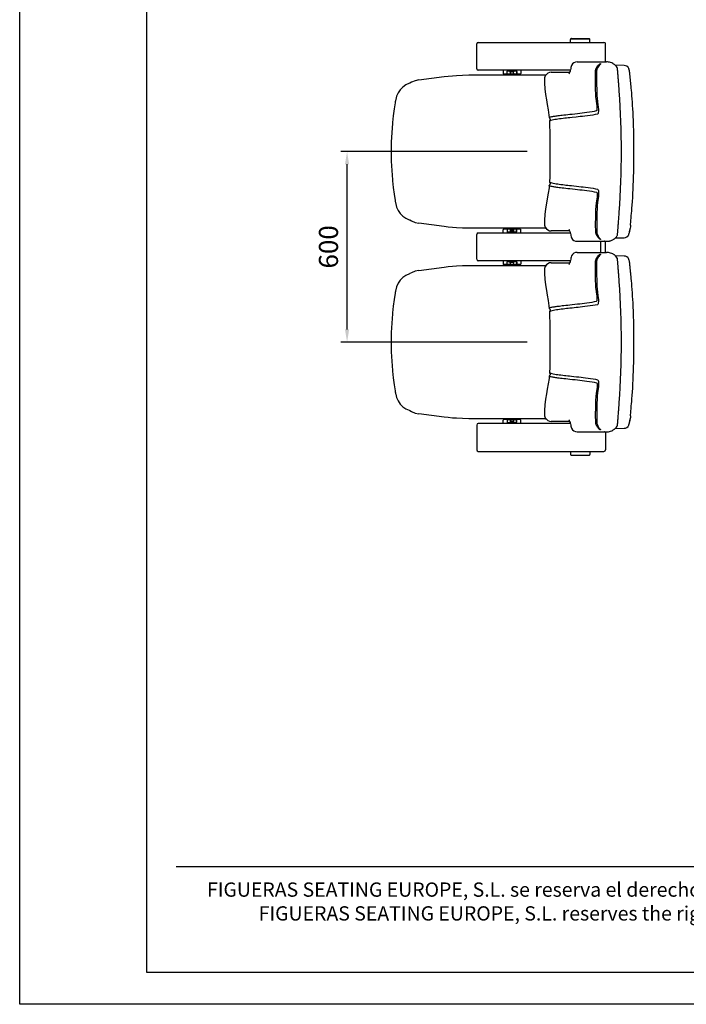
# Model space of a CAD drawing. Units: millimetres. Extents: x 126 to 4326, y 38 to 5978.
# Drawn here: x 126 to 2226, y 38 to 3138 of the extents above; entities that cross this region are included whole.
import ezdxf
from ezdxf.enums import TextEntityAlignment as Align

# ---------------------------------------------------------------- set-up
doc = ezdxf.new("R2010")
doc.units = ezdxf.units.MM
doc.header["$LTSCALE"] = 500
doc.linetypes.add('DOGS_LTYPE_1', pattern=[0])
doc.layers.add('Cotas_Figueras', color=6, linetype='Continuous')
doc.layers.add('FIGUERAS_SMART_13033', color=7, linetype='Continuous')
doc.styles.add('ARIEL', font='arial.ttf', dxfattribs={"height": 80})
doc.styles.add('COTA20_2018', font='calibri.ttf', dxfattribs={"height": 60})
doc.styles.add('TEXTSTYLE_2', font='ARIALN.TTF', dxfattribs={"height": 3})
doc.dimstyles.new('COTA20_2018', dxfattribs={"dimtxt": 60, "dimasz": 40, "dimexe": 20, "dimexo": 20, "dimgap": 20, "dimtad": 1, "dimdec": 0, "dimtxsty": 'COTA20_2018', "dimcen": 2.5, "dimclrd": 4, "dimclre": 4, "dimclrt": 150, "dimadec": 0, "dimazin": 0, "dimtfac": 1, "dimtdec": 0, "dimtmove": 0, "dimatfit": 3, "dimfxl": 1, "dimarcsym": 0})

# ---------------------------------------------------------------- blocks, each defined once
blk = doc.blocks.new('BBD')
for p, q in [((-111, -39), (-111, 39)), ((-106, 44), (289.8, 44)), ((184.3, 44), (184.3, 53.5)), ((186.3, 55.5), (243.8, 55.5)), ((188.3, 56), (241.7, 56)), ((245.8, 44), (245.8, 53.5)), ((294.8, -17.4), (294.8, 39)), ((183.8, -44), (-106, -44))]:
    blk.add_line(p, q)
for centre, radius, start, end in [((-106, 39), 5, 90, 180), ((186.3, 53.5), 2, 90, 180), ((188.3, 55.5), 0.5, 89.9999, 180), ((241.7, 55.5), 0.5, 0, 90.0001), ((243.8, 53.5), 2, 0, 90), ((289.8, 39), 5, 0, 89.9999), ((-106, -39), 5, 180, 270)]:
    blk.add_arc(centre, radius, start, end)
blk = doc.blocks.new('BBM')
for p, q in [((-111, -39), (-111, 39)), ((-106, 44), (183.9, 44)), ((279.5, -17.4), (279.5, 17.6)), ((294.8, -17.4), (294.8, 17.6)), ((183.7, -44), (-106, -44))]:
    blk.add_line(p, q)
for centre, start, end in [((-106, 39), 90, 180), ((-106, -39), 180, 270)]:
    blk.add_arc(centre, 5, start, end)
blk = doc.blocks.new('CC13033')
for p, q in [((204.9, 282.5), (297.4, 282.5)), ((289.8, 282.5), (290, 282.5)), ((290, 282.5), (290.1, 282.5)), ((307.2, 281.6), (304.2, 282.1)), ((307.3, 281.5), (307.2, 281.6)), ((310.9, 280.6), (307.3, 281.5)), ((314.5, 279.3), (310.9, 280.6)), ((317.4, 277.8), (314.5, 279.3)), ((-27.5, 256), (-27.5, 246)), ((-14.9, 252), (-14.6, 252)), ((-14.9, 246), (-14.9, 252)), ((-14.6, 246), (-14.6, 252)), ((-13, 254.2), (13, 254.2)), ((12.9, 254), (-12.9, 254)), ((5.3, 251), (-5.3, 251)), ((-5.3, 250), (-5.3, 251)), ((-5.3, 250), (-5.1, 250)), ((-5.1, 246.5), (-5.1, 250)), ((-5, 251), (-5, 244.9)), ((-4.4, 254), (-4.4, 251)), ((-1, 254), (-1, 251)), ((1, 254), (1, 251)), ((4.4, 254), (4.4, 251)), ((5.3, 250), (5.1, 250)), ((5.1, 246.5), (5.1, 250)), ((5.3, 250), (5.3, 251)), ((14.9, 252), (14.6, 252)), ((14.6, 252), (14.6, 246)), ((14.9, 252), (14.9, 246)), ((27.5, 256), (27.5, 246)), ((123.6, 250.1), (181.8, 250.1)), ((186.5, 267.9), (185.7, 264.4)), ((186.5, 267.9), (186.5, 267.9)), ((317.7, 277.6), (317.4, 277.8)), ((319.3, 276.7), (317.7, 277.6)), ((321.1, 275.6), (319.3, 276.7)), ((322.5, 274.6), (321.1, 275.6)), ((322.7, 274.5), (322.5, 274.6)), ((326.5, 271.3), (322.7, 274.5)), ((353.1, 271.1), (325.6, 272)), ((331.6, 264), (331.6, 263.9)), ((365.6, 265.5), (362, 268.7)), ((365.7, 265.3), (365.6, 265.4)), ((365.8, 265.3), (365.7, 265.3)), ((366.1, 264.7), (365.8, 265.3)), ((366.2, 264.6), (366.1, 264.7)), ((368.4, 260.1), (367.8, 261.7)), ((368.2, 260.7), (368.5, 260)), ((368.5, 260), (368.4, 260.1)), ((370.6, 252.4), (370.1, 254.7)), ((370.7, 251.9), (370.6, 252.4)), ((370.7, 251.9), (370.7, 252.2)), ((-293.3, 225.8), (-213.2, 236.3)), ((-136, 241.3), (105.4, 241.3)), ((-26.8, 245.6), (-26.8, 244.2)), ((-5.3, 244), (-26.6, 244)), ((-14.5, 242.9), (-15, 242.4)), ((-15, 242.4), (15, 242.4)), ((-15, 242.4), (-15, 241.3)), ((-14.5, 242.9), (14.5, 242.9)), ((-5.3, 244.2), (-13.3, 244.2)), ((-10, 244), (-10, 242.9)), ((-9.6, 244), (-9.1, 243.5)), ((-9.1, 243.5), (-9.1, 243)), ((-5.4, 243), (-9.1, 243)), ((-5.1, 246.5), (-5.4, 243)), ((-5.2, 244.9), (5.2, 244.9)), ((-5.2, 244.4), (5.2, 244.4)), ((5.1, 246.5), (5.4, 243)), ((13.3, 244.2), (5.3, 244.2)), ((26.6, 244), (5.3, 244)), ((9.1, 243), (5.4, 243)), ((9.1, 243.5), (9.6, 244)), ((9.1, 243.5), (9.1, 243)), ((10, 244), (10, 242.9)), ((14.5, 242.9), (15, 242.4)), ((15, 242.4), (15, 241.3)), ((26.8, 245.6), (26.8, 245.6)), ((26.8, 244.2), (26.8, 245.6)), ((102.1, 226.7), (102.1, 226.7)), ((107, 241.2), (105.4, 241.3)), ((371.8, 241.1), (371.7, 242.4)), ((372.1, 238.7), (371.8, 241.1)), ((338.1, 190.4), (336.2, 214.2)), ((-366.9, 160.3), (-367.1, 158.9)), ((-367.1, 158.9), (-366.2, 159.5)), ((111.2, 148.3), (111.2, 148.4)), ((117.3, 106.9), (118.1, 104.9)), ((117.3, 106.9), (117.3, 106.9)), ((118.1, 104.9), (119.5, 103.7)), ((118.2, 95.6), (118.1, 95.3)), ((119.5, 103.7), (119.7, 103.6)), ((119.7, 103.6), (120.3, 102.9)), ((119.8, 98.6), (119.8, 98.6)), ((119.8, 98.6), (119.8, 98.6)), ((118.1, -104.8), (117.4, -106.7)), ((117.4, -106.7), (117.4, -106.7)), ((119.4, -103.6), (118.1, -104.8)), ((119.3, -103.8), (119.5, -103.6)), ((119.4, -103.6), (119.5, -103.6)), ((119.6, -103.5), (119.5, -103.6)), ((119.7, -103.5), (119.6, -103.5)), ((120.2, -103), (119.7, -103.5)), ((119.8, -98.5), (119.8, -98.5)), ((111.4, -148.2), (111.4, -148.2)), ((-367.1, -158.8), (-366.9, -160.2)), ((336, -217.5), (336.3, -214.1)), ((373.7, -232), (375.3, -206.6)), ((375.3, -206.6), (375.9, -200.9)), ((-213.2, -236.2), (-293.3, -225.7)), ((105.4, -241.2), (-136, -241.2)), ((-27.5, -256), (-27.5, -246)), ((-26.8, -245.6), (-26.8, -244.2)), ((-5.3, -244), (-26.6, -244)), ((-15, -242.4), (-15, -241.3)), ((-15, -242.4), (15, -242.4)), ((-14.5, -242.9), (-15, -242.4)), ((-14.9, -246), (-14.9, -252)), ((-14.6, -246), (-14.6, -252)), ((-14.5, -242.9), (14.5, -242.9)), ((-5.3, -244.2), (-13.3, -244.2)), ((-10, -244), (-10, -242.9)), ((-9.6, -244), (-9.1, -243.5)), ((-5.4, -243), (-9.1, -243)), ((-9.1, -243.5), (-9.1, -243)), ((-5.1, -246.5), (-5.4, -243)), ((-5.2, -244.4), (5.2, -244.4)), ((-5.2, -244.9), (5.2, -244.9)), ((-5.1, -246.5), (-5.1, -250)), ((-5, -251), (-5, -244.9)), ((5.1, -246.5), (5.4, -243)), ((5.1, -246.5), (5.1, -250)), ((26.6, -244), (5.3, -244)), ((13.3, -244.2), (5.3, -244.2)), ((9.1, -243), (5.4, -243)), ((9.1, -243.5), (9.1, -243)), ((9.1, -243.5), (9.6, -244)), ((10, -244), (10, -242.9)), ((14.5, -242.9), (15, -242.4)), ((14.6, -252), (14.6, -246)), ((14.9, -252), (14.9, -246)), ((15, -242.4), (15, -241.3)), ((26.8, -244.2), (26.8, -245.6)), ((26.8, -245.6), (26.8, -245.6)), ((27.5, -256), (27.5, -246)), ((102.4, -226.6), (102.4, -226.6)), ((105.4, -241.2), (107.3, -241.1)), ((333.6, -249.3), (333.8, -247)), ((371.8, -245.1), (370.8, -251.5)), ((371.3, -248.3), (372.3, -241.8)), ((373, -237.2), (371.8, -244.8)), ((373.3, -235.3), (373, -237.2)), ((373.6, -233.4), (373.3, -235.3)), ((373.7, -232), (373.6, -233)), ((373.6, -233), (373.6, -233.2)), ((373.6, -233.2), (373.6, -233.4)), ((-14.9, -252), (-14.6, -252)), ((-13, -254.2), (13, -254.2)), ((12.9, -254), (-12.9, -254)), ((-5.3, -250), (-5.1, -250)), ((-5.3, -250), (-5.3, -251)), ((5.3, -251), (-5.3, -251)), ((-4.4, -254), (-4.4, -251)), ((-1, -254), (-1, -251)), ((1, -254), (1, -251)), ((4.4, -254), (4.4, -251)), ((5.3, -250), (5.1, -250)), ((5.3, -250), (5.3, -251)), ((14.9, -252), (14.6, -252)), ((181.8, -249.9), (123.9, -249.9)), ((185.8, -264.3), (186.6, -267.9)), ((186.6, -267.9), (186.6, -267.9)), ((314.5, -279.2), (317.4, -277.8)), ((317.4, -277.8), (317.8, -277.5)), ((317.8, -277.5), (319.3, -276.6)), ((319.3, -276.6), (321.1, -275.5)), ((321.1, -275.5), (322.5, -274.5)), ((322.5, -274.5), (322.7, -274.4)), ((325.6, -271.9), (353.1, -271)), ((330.1, -266.5), (331.6, -263.9)), ((331.6, -263.9), (332, -262.9)), ((353.1, -271), (357.2, -270.5)), ((365.6, -265.3), (365.7, -265.2)), ((365.7, -265.2), (366.1, -264.7)), ((366.1, -264.6), (366.2, -264.5)), ((366.1, -264.7), (366.1, -264.6)), ((367.8, -261.6), (368.4, -260)), ((368.2, -260.6), (368.5, -259.9)), ((368.4, -260), (368.5, -259.9)), ((370.1, -254.6), (370.6, -252.3)), ((370.8, -251.5), (370.6, -252.2)), ((370.7, -252.1), (370.8, -251.5)), ((370.8, -251.5), (371.3, -248.3)), ((204.9, -282.4), (297.4, -282.4)), ((204.9, -282.4), (204.9, -282.4)), ((291, -282.4), (290.8, -282.4)), ((291.3, -282.4), (291, -282.4)), ((291.7, -282.4), (291.3, -282.4)), ((304.2, -282), (307.2, -281.5)), ((307.2, -281.5), (307.3, -281.4)), ((307.3, -281.4), (310.9, -280.5)), ((307.3, -281.4), (307.3, -281.4)), ((310.9, -280.5), (314.5, -279.2))]:
    blk.add_line(p, q)
at = {"color": 4}
for p, q in [((266.4, 251.1), (266.4, 249.5)), ((266.4, 249.5), (266.4, 248.7)), ((266.4, 248.7), (266.4, 248)), ((267.2, 257), (266.8, 254.8)), ((269.9, 264.3), (268.7, 261.7)), ((276.1, 272.9), (273.5, 270)), ((276.9, 273.7), (276.1, 272.9)), ((277.7, 274.5), (276.9, 273.7)), ((266.5, 226.4), (266.7, 215.4)), ((266.8, 209.9), (266.8, 207.2)), ((267.2, 193), (267.4, 186.1)), ((267.4, 186.1), (267.5, 184.3)), ((263.8, 182.9), (263.8, 184)), ((267.5, 184.3), (267.6, 182.7)), ((267.6, 182.7), (267.6, 182)), ((267.6, 182), (267.6, 181.5)), ((267.6, 181.5), (267.7, 179.1)), ((267.7, 179.1), (267.9, 176.6)), ((269.7, 157.4), (271, 147.3)), ((118.8, 96.3), (118.2, 95.6)), ((118.8, -96.3), (120.2, -97)), ((264.5, -183.9), (264.6, -182.9)), ((268.1, -182), (268, -182.5)), ((268, -182.5), (268, -183.4)), ((268, -183.4), (268, -184.2)), ((268.1, -181.5), (268.1, -182)), ((266.9, -248.1), (266.9, -248.8)), ((266.9, -248.8), (266.9, -249.5)), ((266.9, -249.5), (267, -251.1)), ((267, -251.1), (267.1, -252.7)), ((267.1, -252.7), (267.3, -254.5)), ((271.4, -266.1), (273, -268.5)), ((273, -268.5), (274.7, -270.6)), ((274.7, -270.6), (276.3, -272.5)), ((276.3, -272.5), (277.3, -273.5)), ((277.3, -273.5), (278.2, -274.4))]:
    blk.add_line(p, q, dxfattribs=at)
for points in [[(204.9, 282.5), (200.3, 282), (195.1, 280), (190.9, 276.4), (187.7, 271.5), (186.5, 267.9)], [(304.2, 282.1), (300.6, 282.4), (297.4, 282.5)], [(-14.9, 252), (-14.8, 252.5), (-14.7, 253), (-14.5, 253.4), (-14.2, 253.7), (-13.8, 254), (-13.4, 254.1), (-13, 254.2)], [(-14.6, 252), (-14.6, 252.5), (-14.5, 252.9), (-14.3, 253.3), (-14, 253.6), (-13.7, 253.8), (-13.3, 254), (-12.9, 254)], [(-13, 254.2), (-13, 254.1), (-13, 254), (-12.9, 254)], [(13, 254.2), (13, 254.1), (13, 254), (12.9, 254)], [(12.9, 254), (13.3, 254), (13.7, 253.8), (14, 253.6), (14.3, 253.3), (14.5, 252.9), (14.6, 252.5), (14.6, 252)], [(13, 254.2), (13.4, 254.1), (13.8, 254), (14.2, 253.7), (14.5, 253.4), (14.7, 253), (14.8, 252.5), (14.9, 252)], [(123.6, 250.1), (118.2, 249.3), (113, 247), (108.4, 243.2), (104.9, 238.1), (102.7, 232), (102.1, 226.7)], [(183.6, 255.6), (182.9, 253.3), (181.6, 249.7), (180.5, 247.1), (179.7, 245.5), (179.4, 245)], [(185.7, 264.4), (185.1, 261.7), (184.1, 257.4), (183.6, 255.6)], [(331.3, 264.6), (329.4, 267.9), (326.5, 271.3)], [(331.6, 264), (331.4, 264.4), (331.3, 264.6)], [(332.8, 258), (332.6, 259.7), (332.4, 261.2), (332, 262.7), (331.6, 264)], [(333.6, 248.2), (333.5, 250.3), (333.3, 252.2), (333.2, 254), (333, 255.6), (332.9, 257.1), (332.8, 258)], [(336.2, 214.2), (335.9, 217.5), (335.7, 220.7), (335.4, 223.8), (335.2, 226.9), (334.9, 229.9), (334.7, 232.8), (334.5, 235.6), (334.3, 238.4), (334.1, 241), (334, 243.5), (333.8, 245.9), (333.6, 248.2)], [(362, 268.7), (357.2, 270.6), (353.1, 271.1)], [(367.8, 261.7), (367, 263.4), (366.2, 264.6)], [(370.1, 254.7), (369.4, 257.4), (368.5, 260)], [(370.8, 251.2), (370.8, 251.5), (370.7, 251.9)], [(370.8, 250.9), (370.8, 251), (370.8, 251.1), (370.8, 251.2)], [(371.7, 242.4), (371.1, 247.5), (371, 248.5), (371, 249.3), (370.9, 250), (370.8, 250.5), (370.8, 250.9)], [(-293.3, 225.8), (-304.9, 223.2), (-316.6, 218.4), (-322.1, 215.7)], [(-213.2, 236.3), (-200.5, 237.8), (-187.7, 239.1), (-174.8, 240.1)], [(-174.8, 240.1), (-155.4, 241), (-136, 241.3)], [(-13.5, 244), (-13.8, 244.1), (-14.1, 244.2), (-14.4, 244.4), (-14.6, 244.8), (-14.8, 245.1), (-14.9, 245.6), (-14.9, 246)], [(-13.3, 244.2), (-13.6, 244.2), (-13.9, 244.4), (-14.2, 244.6), (-14.4, 244.9), (-14.5, 245.2), (-14.6, 245.6), (-14.6, 246)], [(-13.5, 244), (-13.4, 244), (-13.4, 244.1), (-13.3, 244.2)], [(14.6, 246), (14.6, 245.6), (14.5, 245.2), (14.4, 244.9), (14.2, 244.6), (13.9, 244.4), (13.6, 244.2), (13.3, 244.2)], [(13.5, 244), (13.4, 244), (13.4, 244.1), (13.3, 244.2)], [(14.9, 246), (14.9, 245.6), (14.8, 245.1), (14.6, 244.8), (14.4, 244.4), (14.1, 244.2), (13.8, 244.1), (13.5, 244)], [(102.1, 226.7), (102.4, 215.9), (103.5, 197.8), (105.7, 180), (108.5, 162.8), (111.2, 148.4)], [(374.8, 211.7), (374.5, 214.7), (374.2, 217.4), (373.9, 220.1), (373.7, 222.7), (373.4, 225.2), (373.2, 227.7), (372.9, 230.1), (372.7, 232.4), (372.5, 234.6), (372.3, 236.7), (372.1, 238.7)], [(-322.1, 215.7), (-323.2, 215.2), (-333.8, 209.8), (-343.5, 203.2), (-351.8, 195), (-358.5, 185.3), (-363.4, 174.5), (-366.1, 164.4)], [(336.3, -214.1), (338.2, -190.3), (339.8, -166.4), (341.2, -142.4), (342.4, -118.3), (343.3, -94.5), (344, -70.8), (344.5, -47.1), (344.8, -23.5), (344.8, 0), (344.7, 23.6), (344.5, 47.2), (344, 70.9), (343.3, 94.6), (342.4, 118.4), (341.2, 142.5), (339.8, 166.5), (338.1, 190.4)], [(376, 200.1), (375.4, 206.3), (374.8, 211.7)], [(375.9, -200.9), (376.5, -194.5), (377.2, -186.9), (377.9, -178.2), (378.7, -168.2), (379.5, -156.8), (380.3, -144.6), (381, -131.8), (381.6, -118.7), (382.2, -105.3), (382.7, -91.7), (383.1, -78.1), (383.5, -64.6), (383.7, -52.8), (383.9, -43.1), (384, -34.6), (384.1, -26.9), (384.1, -19.9), (384.2, -13.6), (384.2, -7.7), (384.2, -1.4), (384.2, 5.8), (384.2, 14.3), (384.1, 24.1), (384, 35.2), (383.8, 48.6), (383.5, 64.9), (383, 82.1), (382.5, 97.8), (382, 111.3), (381.4, 123.3), (380.9, 134.4), (380.2, 145.1), (379.6, 155.7), (378.9, 166), (378.1, 175.8), (377.4, 184.9), (376.7, 193), (376, 200.1)], [(-367.1, 158.9), (-367.4, 157.5), (-367.8, 155.1), (-368, 153.8)], [(-366.1, 164.4), (-366.3, 163.4), (-366.7, 161.3), (-366.9, 160.3)], [(-368, 153.8), (-371.2, 134.2), (-374.1, 112.8), (-376.5, 91.8)], [(111.2, 148.3), (114.3, 131.4), (116.6, 114.4), (117.3, 106.9)], [(119.8, 98.6), (118.2, 96.2), (118.1, 95.3)], [(118.1, 95.3), (118.7, 79.9), (119.2, 63.2)], [(120.3, 102.9), (120.8, 100.5), (120.1, 98.8), (119.8, 98.6)], [(-376.7, 89.3), (-380.4, 30.2), (-380.4, -30.2), (-376.7, -89.2)], [(-376.5, 91.8), (-376.5, 91.3), (-376.7, 89.3)], [(119.2, 63.2), (119.5, 42.5), (119.6, 21), (119.7, 9.5)], [(119.7, 9.5), (119.7, 3.3), (119.7, -1.5), (119.7, -6), (119.7, -11)], [(119.7, -11), (119.6, -21.9), (119.5, -43), (119.2, -63)], [(-376.7, -89.2), (-376.7, -89.8), (-376.5, -91.7)], [(-376.5, -91.7), (-374.1, -112.8), (-371.2, -134.2), (-368, -153.7)], [(119.2, -62.9), (118.8, -79.7), (118.2, -95.2)], [(117.4, -106.7), (116.7, -114.2), (114.5, -131.2), (111.4, -148.2)], [(118.2, -95.2), (118.2, -96.1), (119.8, -98.5)], [(119.8, -98.5), (120.4, -99.2), (120.8, -101.2), (120.2, -103)], [(-368, -153.7), (-367.8, -155.1), (-367.4, -157.5), (-367.1, -158.8)], [(111.4, -148.2), (108.7, -162.6), (105.9, -179.8), (103.8, -197.7), (102.6, -215.7), (102.4, -226.6)], [(-366.9, -160.2), (-366.7, -161.3), (-366.3, -163.4), (-366.1, -164.3)], [(-366.1, -164.3), (-363.4, -174.5), (-358.5, -185.3), (-351.7, -194.9), (-343.4, -203.2), (-333.8, -209.7), (-323.5, -214.5), (-322.1, -215.1)], [(-322.1, -215.1), (-316.5, -218.4), (-304.8, -223.2), (-293.3, -225.7)], [(-174.8, -239.9), (-187.7, -239), (-200.5, -237.7), (-213.2, -236.2)], [(-136, -241.2), (-155.4, -240.9), (-174.8, -239.9)], [(-13.5, -244), (-13.8, -244.1), (-14.1, -244.2), (-14.4, -244.4), (-14.6, -244.8), (-14.8, -245.1), (-14.9, -245.6), (-14.9, -246)], [(-13.3, -244.2), (-13.6, -244.2), (-13.9, -244.4), (-14.2, -244.6), (-14.4, -244.9), (-14.5, -245.2), (-14.6, -245.6), (-14.6, -246)], [(-13.5, -244), (-13.4, -244), (-13.4, -244.1), (-13.3, -244.2)], [(13.5, -244), (13.4, -244), (13.4, -244.1), (13.3, -244.2)], [(14.6, -246), (14.6, -245.6), (14.5, -245.2), (14.4, -244.9), (14.2, -244.6), (13.9, -244.4), (13.6, -244.2), (13.3, -244.2)], [(14.9, -246), (14.9, -245.6), (14.8, -245.1), (14.6, -244.8), (14.4, -244.4), (14.1, -244.2), (13.8, -244.1), (13.5, -244)], [(102.4, -226.6), (102.9, -231.9), (105.1, -238), (108.6, -243), (113.2, -246.8), (118.5, -249.2), (123.9, -249.9)], [(179.5, -245), (179.4, -244.9), (179.8, -245.5), (180.6, -247.1), (181.7, -249.8), (183, -253.4), (183.6, -255.5)], [(333.8, -247), (333.9, -244.6), (334.1, -242), (334.3, -239.3), (334.5, -236.5), (334.7, -233.5), (334.9, -230.5), (335.2, -227.3), (335.4, -224.1), (335.7, -220.9), (336, -217.5)], [(-14.9, -252), (-14.8, -252.5), (-14.7, -253), (-14.5, -253.4), (-14.2, -253.7), (-13.8, -254), (-13.4, -254.1), (-13, -254.2)], [(-14.6, -252), (-14.6, -252.5), (-14.5, -252.9), (-14.3, -253.3), (-14, -253.6), (-13.7, -253.8), (-13.3, -254), (-12.9, -254)], [(-13, -254.2), (-13, -254.1), (-13, -254), (-12.9, -254)], [(12.9, -254), (13.3, -254), (13.7, -253.8), (14, -253.6), (14.3, -253.3), (14.5, -252.9), (14.6, -252.5), (14.6, -252)], [(13, -254.2), (13, -254.1), (13, -254), (12.9, -254)], [(13, -254.2), (13.4, -254.1), (13.8, -254), (14.2, -253.7), (14.5, -253.4), (14.7, -253), (14.8, -252.5), (14.9, -252)], [(183.6, -255.5), (184.2, -257.5), (185.3, -261.8), (185.8, -264.3)], [(186.6, -267.9), (187.8, -271.4), (190.9, -276.3), (195.1, -279.8), (200.2, -281.9), (204.9, -282.4)], [(322.7, -274.4), (326.5, -271.2), (329.4, -267.9), (331.4, -264.5)], [(331.4, -264.5), (331.4, -264.4), (331.6, -263.9), (331.6, -263.8)], [(332, -262.9), (332.3, -261.5), (332.5, -260.3), (332.7, -258.9), (332.9, -257.9)], [(332.9, -257.9), (333, -256.7), (333.1, -255.1), (333.3, -253.3), (333.4, -251.4), (333.6, -249.3)], [(357.2, -270.5), (362, -268.6), (365.6, -265.4)], [(366.2, -264.5), (367, -263.3), (367.8, -261.6)], [(368.5, -259.9), (369.4, -257.3), (370.1, -254.6)], [(297.4, -282.4), (300.6, -282.3), (304.2, -282)]]:
    blk.add_lwpolyline(points)
for points in [[(262.8, 233.8), (262.8, 239.2), (262.9, 244.5), (262.9, 249.9)], [(262.9, 251.7), (263, 252.7), (263.1, 253.8), (263.3, 255), (263.5, 256.2), (263.9, 257.6), (264.3, 259.2), (264.9, 260.8), (265.6, 262.5), (266.4, 264.3), (267.4, 266.2), (268.5, 267.9), (269.7, 269.6), (270.9, 271.1), (272.1, 272.5), (273.4, 273.7), (274.5, 274.7)], [(262.9, 249.9), (262.9, 250.8), (262.9, 251.7)], [(266.8, 254.8), (266.5, 252.9), (266.4, 251.1)], [(268.7, 261.7), (267.8, 259.3), (267.2, 257)], [(273.5, 270), (271.5, 267.1), (269.9, 264.3)], [(274.5, 274.7), (275.5, 275.5), (276.6, 276.2)], [(276.6, 276.2), (277.5, 276.7), (278.2, 276.9), (278.7, 277), (279.1, 276.9), (279.2, 276.8), (279.3, 276.6), (279.2, 276.3), (279, 276), (278.7, 275.6), (278.3, 275.1), (277.7, 274.5)], [(262.8, 226.1), (262.8, 229.9), (262.8, 233.8)], [(262.9, 218.5), (262.9, 222.3), (262.8, 226.1)], [(263, 210.1), (262.9, 212.9), (262.9, 215.7), (262.9, 218.5)], [(266.4, 248), (266.4, 237.2), (266.5, 226.4)], [(263.8, 184), (263.4, 192.5), (263.2, 201.2), (263, 210.1)], [(266.7, 215.4), (266.7, 212.7), (266.8, 209.9)], [(266.8, 207.2), (267, 200.1), (267.2, 193)], [(267.7, 149.4), (266, 161), (264.6, 172.1), (263.8, 182.9)], [(267.9, 176.6), (268.6, 167.1), (269.7, 157.4)], [(117.3, 106.9), (117.3, 106.9), (117.4, 107.2), (117.6, 107.6), (118, 107.9), (118.8, 108.3), (119.8, 108.8), (121.3, 109.3), (123.3, 109.8), (125.7, 110.3), (128.4, 110.8), (131.1, 111.3), (133.8, 111.7), (136.5, 112.1), (139.2, 112.5), (142.2, 112.9), (145.6, 113.3), (149.6, 113.8), (153.8, 114.3), (158.5, 114.9), (163.7, 115.5), (169.3, 116.1), (175.6, 116.8), (182.5, 117.6), (190, 118.4), (198.3, 119.3), (206.4, 120.2), (213.8, 121), (220.9, 121.9), (228.4, 122.8), (236.2, 123.8), (244.3, 125), (252.2, 126.3), (259.8, 127.7), (266.8, 129.4)], [(266.8, 129.4), (267.5, 129.7), (268.1, 130.7), (268.6, 132.3), (268.8, 134.7), (268.9, 137.7), (268.8, 140.8), (268.5, 143.8), (268.1, 146.7), (267.7, 149.4)], [(271, 147.3), (271.8, 140.1), (272.3, 133.5), (272.3, 127.8), (272, 123.4)], [(122.6, 97.9), (120.1, 97), (118.8, 96.3)], [(189.5, 107.5), (182.8, 106.8), (176.8, 106.1), (171.5, 105.5), (166.2, 104.9), (160.8, 104.3), (155.4, 103.6), (149.7, 102.9), (144.5, 102.2), (139.8, 101.5), (135.2, 100.7), (130.6, 99.9), (126.3, 98.9), (122.6, 97.9)], [(269.4, 117.9), (262.4, 116.5), (254.6, 115.1), (246.3, 114), (237.9, 112.9), (229.7, 111.9), (221.9, 111), (214.8, 110.2), (208.3, 109.5), (202.3, 108.9), (189.5, 107.5)], [(272, 123.4), (271.3, 120.4), (270.4, 118.6), (269.4, 117.9)], [(267.4, -129.1), (260.3, -127.5), (252.6, -126.1), (244.5, -124.8), (236.3, -123.7), (228.3, -122.7), (220.8, -121.8), (213.7, -120.9), (206.5, -120.1), (198.6, -119.2), (190.3, -118.3), (182.7, -117.5), (175.6, -116.7), (169.3, -116), (163.5, -115.4), (158.2, -114.7), (153.2, -114.2), (148.6, -113.6), (144.4, -113.1), (140.9, -112.6), (137.8, -112.2), (134.9, -111.7), (132.1, -111.3), (129.3, -110.8), (126.5, -110.3), (123.9, -109.7), (121.8, -109.2), (120.1, -108.7), (119, -108.2), (118.2, -107.8), (117.7, -107.4), (117.5, -107.1), (117.4, -106.8), (117.4, -106.7)], [(118.2, -95.2), (118.3, -95.6), (118.8, -96.3)], [(120.2, -97), (122.4, -97.8), (125.9, -98.8), (130.3, -99.8), (135, -100.6), (139.5, -101.4), (144.1, -102), (149, -102.7), (154.4, -103.4), (159.8, -104), (165, -104.7), (170.2, -105.2), (175.5, -105.8), (181.2, -106.4), (187.7, -107.2), (195.1, -107.9), (203.1, -108.8), (210.7, -109.6), (217.8, -110.4), (224.7, -111.2), (232.1, -112.1), (240, -113.1), (247.9, -114.2), (255.8, -115.5), (263.2, -116.8), (269.8, -118.2)], [(269.8, -118.2), (270.9, -118.9), (271.8, -120.7)], [(271.8, -120.7), (272.5, -123.8), (272.8, -128.2), (272.7, -133.8), (272.3, -140.3), (271.5, -147.4)], [(264.6, -182.9), (265.4, -172.1), (266.7, -161), (268.4, -149.4)], [(268.4, -149.4), (268.8, -146.8), (269.1, -144), (269.4, -141), (269.6, -138), (269.5, -135.1), (269.3, -132.8), (269, -131.1), (268.5, -130), (268, -129.4), (267.4, -129.1)], [(271.5, -147.4), (270, -159.1), (268.8, -170.5), (268.1, -181.5)], [(263.8, -210), (264, -201.1), (264.2, -192.4), (264.5, -183.9)], [(268, -184.2), (267.8, -188.9), (267.7, -193.6)], [(263.7, -218.4), (263.8, -215.5), (263.8, -212.7), (263.8, -210)], [(267.2, -215.5), (267.1, -226.5), (267, -237.3), (266.9, -248.1)], [(267.3, -207.2), (267.3, -210), (267.2, -212.7), (267.2, -215.5)], [(267.7, -193.6), (267.5, -200.4), (267.3, -207.2)], [(263.7, -230.6), (263.7, -226.2), (263.7, -222.1), (263.7, -218.4)], [(263.7, -238.2), (263.7, -234.4), (263.7, -230.6)], [(263.8, -249.9), (263.8, -244.1), (263.7, -238.2)], [(263.9, -251.5), (263.8, -250.7), (263.8, -249.9)], [(274.8, -274.1), (273.8, -273.1), (272.7, -272), (271.6, -270.7), (270.4, -269.3), (269.3, -267.7), (268.3, -266), (267.3, -264.2), (266.4, -262.4), (265.7, -260.5), (265.2, -258.8), (264.7, -257.3), (264.4, -255.9), (264.2, -254.6), (264, -253.5), (263.9, -252.5), (263.9, -251.5)], [(267.3, -254.5), (267.7, -256.5), (268.2, -258.6), (269, -260.9)], [(269, -260.9), (270.1, -263.5), (271.4, -266.1)], [(276.4, -275.3), (275.6, -274.8), (274.8, -274.1)], [(278.2, -274.4), (278.8, -275.2), (279.2, -275.7), (279.3, -276), (279.3, -276.2), (279.3, -276.3), (279.2, -276.4), (279, -276.4), (278.8, -276.4), (278.6, -276.4), (278.3, -276.3), (278, -276.2), (277.6, -276), (277, -275.7), (276.4, -275.3)]]:
    blk.add_lwpolyline(points, dxfattribs=at)
for centre, radius, start, end in [((-25.5, 246), 2, 180, 229.0679), ((-26.6, 244.2), 0.2, 180, 270), ((26.6, 244.2), 0.2, 270, 0), ((25.5, 246), 2, 310.9321, 0), ((-25.5, -246), 2, 130.9321, 180), ((-26.6, -244.2), 0.2, 90, 180), ((26.6, -244.2), 0.2, 0, 90), ((25.5, -246), 2, 0, 49.0679)]:
    blk.add_arc(centre, radius, start, end)
for centre, start_param, end_param in [((-5.3, 244.2), -1.570796, -1.340428), ((5.3, 244.2), -1.801165, -1.570796)]:
    blk.add_ellipse(centre, major_axis=(0.283, 0), ratio=0.707107, start_param=start_param, end_param=end_param)
at = {"extrusion": (0, 0, -1)}
for centre, start_param, end_param in [((-5.3, -244.2), -1.570796, -1.340428), ((5.3, -244.2), -1.801165, -1.570796)]:
    blk.add_ellipse(centre, major_axis=(0.283, 0), ratio=0.707107, start_param=start_param, end_param=end_param, dxfattribs=at)
blk = doc.blocks.new('BBIZ')
for p, q in [((-111, 39), (-111, -39)), ((183.8, 44), (-106, 44)), ((294.8, 17.4), (294.8, -39)), ((-106, -44), (289.8, -44)), ((184.3, -44), (184.3, -53.5)), ((186.3, -55.5), (243.8, -55.5)), ((188.3, -56), (241.7, -56)), ((245.8, -44), (245.8, -53.5))]:
    blk.add_line(p, q)
for centre, radius, start, end in [((-106, 39), 5, 90, 180), ((-106, -39), 5, 180, 270), ((186.3, -53.5), 2, 180, 270), ((188.3, -55.5), 0.5, 180, 270.0001), ((241.7, -55.5), 0.5, 269.9999, 0), ((243.8, -53.5), 2, 270, 0), ((289.8, -39), 5, 270.0001, 0)]:
    blk.add_arc(centre, radius, start, end)
blk = doc.blocks.new('*D13')
at = {"layer": 'Cotas_Figueras', "color": 4, "lineweight": -2, "transparency": 16777216}
for p, q in [((1725.6, 2722.9), (1137.8, 2722.9)), ((1157.8, 2162.9), (1157.8, 2682.9)), ((1725.6, 2122.9), (1137.8, 2122.9))]:
    blk.add_line(p, q, dxfattribs=at)
at = {"layer": 'Cotas_Figueras', "color": 4, "transparency": 16777216}
for points in [[(1151.1, 2682.9), (1164.4, 2682.9), (1157.8, 2722.9)], [(1151.1, 2162.9), (1164.4, 2162.9), (1157.8, 2122.9)]]:
    blk.add_solid(points, dxfattribs=at)
at = {"layer": 'Defpoints', "color": 0, "transparency": 16777216}
for p in [(1157.8, 2722.9), (1745.6, 2722.9), (1745.6, 2122.9)]:
    blk.add_point(p, dxfattribs=at)
at = {"layer": 'Cotas_Figueras', "color": 150, "transparency": 16777216, "insert": (1107, 2422.9), "char_height": 60, "attachment_point": 5, "rotation": 90, "style": 'COTA20_2018'}
blk.add_mtext('600', dxfattribs=at)
blk = doc.blocks.new('CAJE')
at = {"linetype": 'DOGS_LTYPE_1'}
blk.add_line((-3706.9, 433.5), (-181, 433.5), dxfattribs=at)
blk.add_lwpolyline([(-4200, 5940), (0, 5940), (0, 0), (-4200, 0)], close=True)
blk.add_lwpolyline([(-3800, 5840), (-100, 5840), (-100, 100), (-3800, 100)], close=True, dxfattribs=at)
at = {"insert": (-1967.1, 323.8), "char_height": 44.9736, "width": 4151.243, "attachment_point": 5, "style": 'TEXTSTYLE_2'}
blk.add_mtext('{\\T1.25;FIGUERAS SEATING EUROPE, S.L. se reserva el derecho a modificar esta información cuando lo considere oportuno.\\P\\fArial Narrow|b0|i1|c0|p34;FIGUERAS SEATING EUROPE, S.L. reserves the right to modify this information when it deems necessary. }', dxfattribs=at)
at = {"style": 'ARIEL'}
blk.add_attdef('MODELO', text='', height=80, dxfattribs=at).set_placement((-1110.2, 5704.9), align=Align.MIDDLE_CENTER)
at = {"style": 'ARIEL', "width": 0.8}
for tag, p in [('DESCRIPTIVO_1', (-1113.1, 5578.6)), ('DESCRIPTIVO_2', (-1113.1, 5490.3))]:
    blk.add_attdef(tag, text='', height=54.7, dxfattribs=at).set_placement(p, align=Align.MIDDLE_CENTER)

msp = doc.modelspace()

# ---------------------------------------------------------------- block references
msp.add_blockref('CAJE', (4326.5, 37.7))
at = {"layer": 'FIGUERAS_SMART_13033'}
for name, p in [('BBD', (1677.2, 3022.9)), ('CC13033', (1677.2, 2722.9)), ('BBM', (1677.2, 2422.9)), ('CC13033', (1677.2, 2122.9)), ('BBIZ', (1677.2, 1822.9))]:
    msp.add_blockref(name, p, dxfattribs=at)

# ---------------------------------------------------------------- dimensions: what is measured, and where the dimension line sits
at = {"layer": 'Cotas_Figueras'}
dim = msp.add_linear_dim(base=(1157.8, 2722.9), p1=(1745.6, 2122.9), p2=(1745.6, 2722.9), angle=90, dimstyle='COTA20_2018', dxfattribs=at)
dim.commit()
dim.dimension.update_dxf_attribs({"geometry": '*D13', "text_midpoint": (1107, 2422.9)})

doc.saveas('drawing.dxf')
